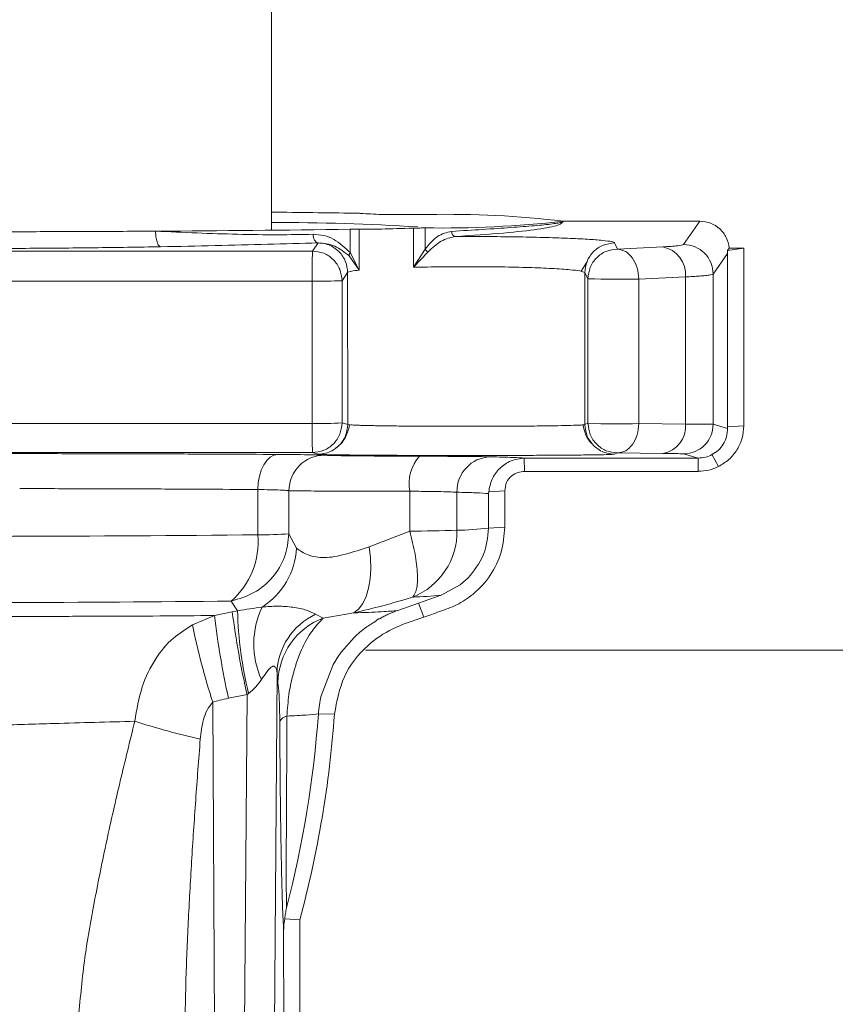
# Model space of a CAD drawing. Units: millimetres. Extents: x 0 to 420, y 0 to 297.
# Drawn here: x 130 to 134, y 49 to 54 of the extents above; entities that cross this region are included whole.
import ezdxf

# ---------------------------------------------------------------- set-up
doc = ezdxf.new("R2010")
doc.units = ezdxf.units.MM

msp = doc.modelspace()

# ---------------------------------------------------------------- linework, layer by layer
at = {"color": 7, "linetype": 'Continuous', "lineweight": 15}
for p, q in [((131.24457, 53.01346), (131.24457, 86.663)), ((132.88483, 53.06427), (132.88529, 53.0641)), ((132.88529, 53.0641), (133.65201, 53.0641)), ((133.56042, 52.93315), (133.65201, 53.0641)), ((131.68788, 53.01906), (131.68789, 52.88832)), ((131.73867, 53.01936), (131.73868, 52.78955)), ((132.04277, 52.80511), (132.04275, 53.02477)), ((132.1079, 52.90679), (132.10789, 53.02653)), ((131.4749, 52.89664), (131.5065, 52.94183)), ((131.50687, 52.94268), (131.5065, 52.94183)), ((132.27978, 52.97799), (132.27862, 52.97792)), ((133.17315, 52.94183), (133.19035, 52.90748)), ((127.4625, 52.89664), (131.4749, 52.89664)), ((131.73868, 52.78955), (131.68789, 52.88832)), ((132.1079, 52.90679), (132.04277, 52.80511)), ((132.12394, 52.89097), (132.04277, 52.80511)), ((133.44373, 52.91977), (133.19035, 52.90748)), ((133.80846, 52.88297), (133.72704, 52.76656)), ((133.81788, 52.91332), (133.80771, 52.89877)), ((133.80771, 52.89877), (133.80846, 52.88297)), ((133.80771, 52.89877), (133.80846, 52.89877)), ((133.89922, 52.91332), (133.80846, 52.89877)), ((133.80846, 52.89877), (133.80846, 52.88297)), ((133.80853, 51.90926), (133.80846, 52.88297)), ((133.89922, 52.91332), (133.81788, 52.91332)), ((133.89922, 52.91332), (133.89929, 51.91508)), ((131.73868, 52.78955), (131.68132, 52.86894)), ((132.98614, 52.78357), (133.01751, 52.8346)), ((131.67319, 52.77534), (131.64152, 52.73006)), ((131.67325, 51.92211), (131.67319, 52.77522)), ((133.00651, 52.77522), (132.97829, 52.78497)), ((133.02376, 52.7409), (133.00651, 52.77534)), ((133.00657, 51.92211), (133.00651, 52.77522)), ((133.72704, 52.76656), (133.72711, 51.92375)), ((131.47421, 52.72723), (127.46181, 52.72723)), ((131.47427, 51.92822), (131.47421, 52.72723)), ((131.64152, 52.73006), (131.64158, 51.93105)), ((133.02382, 51.92888), (133.02376, 52.7409)), ((133.3099, 52.73896), (133.57145, 52.75141)), ((133.30996, 51.92694), (133.3099, 52.73896)), ((133.57145, 52.75141), (133.57152, 51.92464)), ((131.64158, 51.93105), (131.67325, 51.92199)), ((127.46187, 51.92822), (131.47427, 51.92822)), ((131.6868, 51.92038), (131.67325, 51.92211)), ((133.00657, 51.92199), (133.02382, 51.92888)), ((133.57152, 51.92464), (133.30996, 51.92694)), ((133.72711, 51.92375), (133.80856, 51.90045)), ((133.80853, 51.90926), (133.89929, 51.91508)), ((133.80856, 51.90045), (133.80853, 51.90926)), ((131.47498, 51.76447), (127.46259, 51.76447)), ((131.50659, 51.75543), (131.47498, 51.76447)), ((132.66979, 51.73356), (132.66559, 51.73352)), ((132.66559, 51.73352), (132.66688, 51.65913)), ((132.66979, 51.73356), (133.6422, 51.73356)), ((133.19044, 51.7623), (133.17324, 51.75543)), ((133.44382, 51.75984), (133.19044, 51.7623)), ((133.64304, 51.73356), (133.56051, 51.75717)), ((133.64346, 51.65913), (133.6422, 51.73356)), ((133.64221, 51.73356), (133.64304, 51.73356)), ((133.49679, 51.65913), (132.66688, 51.65913)), ((133.64346, 51.65913), (133.49679, 51.65913)), ((131.16825, 51.55687), (131.16827, 51.30303)), ((131.34348, 51.55002), (131.3435, 51.30851)), ((132.02248, 51.32351), (132.02246, 51.54734)), ((132.46576, 51.54356), (132.46539, 51.53442)), ((132.46576, 51.54356), (132.55615, 51.54935)), ((132.55615, 51.54935), (132.55617, 51.34625)), ((132.28746, 51.54203), (132.28747, 51.32775)), ((132.46539, 51.53442), (132.46541, 51.34043)), ((131.7941, 51.23567), (132.02248, 51.32351)), ((132.46541, 51.34043), (132.55617, 51.34625)), ((131.38647, 51.22771), (131.3435, 51.30851)), ((132.30491, 51.02088), (132.35032, 51.06045)), ((132.19839, 50.96388), (132.30491, 51.02088)), ((132.07042, 50.91853), (132.19816, 50.96379)), ((131.05451, 50.87617), (131.01939, 50.93022)), ((132.07042, 50.91853), (131.95454, 50.87751)), ((132.10167, 50.84015), (132.07042, 50.91852)), ((130.92406, 50.84941), (130.80051, 50.79634)), ((130.92406, 50.84941), (131.0249, 50.87013)), ((131.0249, 50.87013), (131.05451, 50.87617)), ((131.49291, 50.85602), (131.53629, 50.83523)), ((131.53629, 50.83523), (131.70754, 50.86393)), ((131.70924, 50.72569), (131.63718, 50.64345)), ((131.63718, 50.64345), (131.61639, 50.61376)), ((131.77281, 50.65549), (147.91171, 50.65549)), ((131.58924, 50.56889), (131.52361, 50.39762)), ((131.27611, 50.52731), (131.20731, 40.99903)), ((131.28149, 50.47266), (131.27611, 50.52731)), ((131.10767, 50.40507), (131.00327, 50.38431)), ((131.03974, 40.99612), (131.10767, 50.40507)), ((131.10767, 50.40507), (131.11671, 50.41138)), ((130.91507, 50.36269), (130.96234, 41.44129)), ((131.50842, 50.29633), (131.59896, 50.2958)), ((131.40427, 49.13978), (131.32009, 49.14537)), ((131.40427, 49.13978), (131.40497, 39.87363)), ((131.31421, 39.86781), (131.31351, 49.0812))]:
    msp.add_line(p, q, dxfattribs=at)
at = {"color": 7, "linetype": 'Continuous', "lineweight": 15, "flags": 128}
for points in [[(131.47901, 52.99081), (131.47964, 52.98165), (131.4813, 52.97282), (131.48391, 52.96463), (131.48738, 52.9574), (131.49157, 52.95139), (131.49634, 52.94683), (131.50151, 52.94389), (131.50687, 52.94268)], [(131.28045, 51.75398), (131.25885, 51.74996), (131.23807, 51.73862), (131.21886, 51.72038), (131.20196, 51.69592), (131.18799, 51.66615), (131.17748, 51.63218), (131.17082, 51.5953), (131.16825, 51.55687)], [(133.75781, 51.68609), (133.73696, 51.72343), (133.72058, 51.75276)], [(131.70754, 50.86393), (131.73467, 50.88571), (131.75803, 50.91661), (131.77704, 50.95582), (131.79119, 51.00235), (131.80013, 51.055), (131.80364, 51.11243), (131.80161, 51.17317), (131.7941, 51.23567)]]:
    msp.add_lwpolyline(points, dxfattribs=at)
at = {"color": 7, "linetype": 'Continuous', "lineweight": 15}
for centre, radius, start, end in [((130.17256, -50.34954), 103.4701, 89.1484866, 89.4063708), ((132.23307, 47.57209), 5.5306, 83.22738, 91.10359), ((131.20024, 38.4258), 14.6319, 86.605375, 89.826398), ((132.20632, 59.05257), 6.02684, 269.064281, 276.468611), ((129.87647, 179.0523), 126.04626, 270.3259238, 270.8234243), ((132.2836, 53.00483), 0.02711, 175.9854, 261.88665), ((133.56024, 52.76634), 0.16681, 0.07702, 89.93528), ((142.32794, 52.7677), 10.85381, 179.319333, 180.213675), ((133.41525, 52.76554), 0.15684, 354.82892, 79.53875), ((131.51424, 55.30474), 2.57783, 269.11018, 272.8301), ((133.19813, 57.34983), 4.61223, 267.83328, 271.38858), ((131.51437, 54.50333), 2.57542, 269.10777, 272.83115), ((141.06349, 51.88823), 9.5893, 179.761045, 180.739479), ((133.19815, 56.5319), 4.60632, 267.831, 271.39086), ((133.42057, 51.90973), 0.15168, 278.81602, 5.64291), ((133.56043, 51.92384), 0.16668, 270.0275, 359.9684), ((131.54347, 51.54988), 0.19999, 90.05223, 179.9603), ((132.24732, 51.59105), 0.22907, 138.11898, 191.00157), ((132.48176, 51.54658), 0.19436, 92.21004, 181.34059), ((132.02185, 59.63806), 8.31455, 270.004295, 271.830704), ((131.89158, 51.32003), 0.39597, 291.9447, 1.11721), ((132.21978, 53.53309), 2.20637, 271.75803, 276.39165), ((129.46331, 207.84498), 156.55124, 269.6158478, 270.6240085), ((130.72706, 51.26309), 0.44302, 311.2895, 5.1725), ((131.18931, 53.43452), 2.13159, 269.43445, 274.14795), ((130.96488, 51.25305), 0.42236, 302.57102, 356.56071), ((131.96875, 53.1149), 2.16331, 271.87561, 276.08728), ((129.46531, 193.62282), 142.70107, 269.6158483, 270.6239893), ((131.63347, 50.68931), 0.48771, 154.78041, 204.16153), ((136.11133, 51.49362), 5.22712, 187.07935, 192.25259), ((135.91585, 51.50072), 4.93144, 187.34664, 192.83688), ((133.20156, 50.92694), 2.14765, 181.35454, 193.88975), ((131.6511, 50.51583), 0.37517, 114.93996, 178.24679), ((131.6753, 50.46672), 0.39385, 110.66783, 179.1354), ((134.8193, 51.62599), 4.10354, 191.66453, 197.93017), ((131.34222, 50.22791), 0.0575, 100.32475, 151.75985), ((125.48602, 50.72483), 6.03762, 345.444357, 355.930216), ((125.48746, 50.73065), 6.12695, 344.95071, 355.930172), ((131.85951, 54.58278), 4.54284, 252.28204, 257.0934)]:
    msp.add_arc(centre, radius, start, end, dxfattribs=at)
for points, knots in [([(131.71025, 53.10913), (131.72039, 53.10893), (131.74061, 53.10852), (131.75386, 53.10759), (131.76046, 53.10713)], [0, 0, 0, 0, 0.5013051, 1, 1, 1, 1]), ([(131.76046, 53.10713), (131.79769, 53.10487), (131.87216, 53.10037), (131.99862, 53.10127), (132.06186, 53.10172)], [0, 0, 0, 0, 0.4999038, 1, 1, 1, 1]), ([(132.12655, 53.10166), (132.11721, 53.10181), (132.0984, 53.1021), (132.07409, 53.10184), (132.06186, 53.10172)], [0, 0, 0, 0, 0.4968765, 1, 1, 1, 1]), ([(132.88529, 53.0641), (132.88328, 53.06221), (132.87964, 53.05879), (132.85667, 53.05381), (132.8243, 53.04897), (132.77994, 53.04397), (132.70743, 53.03723), (132.59756, 53.02875), (132.44089, 53.0182), (132.31646, 53.01046), (132.25656, 53.00673)], [0, 0, 0, 0, 0.1170537, 0.2114111, 0.3042459, 0.4063469, 0.500135, 0.6786902, 0.845312, 1, 1, 1, 1]), ([(132.88529, 53.0641), (132.88043, 53.05649), (132.87068, 53.04126), (132.75204, 53.01888), (132.56419, 52.99736), (132.37462, 52.98445), (132.27978, 52.97799)], [0, 0, 0, 0, 0.2491406, 0.498975, 0.7493426, 1, 1, 1, 1]), ([(133.81788, 52.91332), (133.81361, 52.93394), (133.80524, 52.97436), (133.76639, 53.02308), (133.71413, 53.05726), (133.67309, 53.06178), (133.65201, 53.0641)], [0, 0, 0, 0, 0.2551135, 0.4999916, 0.7431869, 1, 1, 1, 1]), ([(130.59347, 53.00808), (130.47201, 53.00742), (130.22909, 53.00609), (129.85166, 53.00502), (129.47056, 53.00463), (129.08965, 53.00502), (128.71275, 53.00609), (128.47049, 53.00742), (128.34936, 53.00808)], [0, 0, 0, 0, 0.1666669, 0.3333334, 0.5, 0.666667, 0.8333333, 1, 1, 1, 1]), ([(130.59347, 53.00808), (130.59393, 52.99739), (130.59462, 52.98095), (130.59818, 52.96097), (130.60181, 52.94712), (130.60627, 52.93578), (130.61273, 52.92455), (130.61808, 52.92216), (130.62156, 52.9206)], [0, 0, 0, 0, 0.2398016, 0.3685735, 0.5000001, 0.6314233, 0.7602036, 1, 1, 1, 1]), ([(131.47901, 52.99081), (131.41363, 52.98942), (131.27642, 52.9865), (131.05793, 52.98998), (130.82845, 52.99749), (130.67181, 53.00455), (130.59347, 53.00808)], [0, 0, 0, 0, 0.2381279, 0.4997923, 0.7498583, 1, 1, 1, 1]), ([(131.68789, 52.88832), (131.65833, 52.91542), (131.61347, 52.95655), (131.5399, 52.98663), (131.49963, 52.98939), (131.47901, 52.99081)], [0, 0, 0, 0, 0.4851753, 0.7364501, 1, 1, 1, 1]), ([(131.68788, 53.01906), (131.69802, 53.01919), (131.71842, 53.01946), (131.73189, 53.01939), (131.73867, 53.01936)], [0, 0, 0, 0, 0.4968731, 1, 1, 1, 1]), ([(132.04275, 53.02477), (131.97917, 53.02296), (131.85204, 53.01934), (131.77645, 53.01935), (131.73867, 53.01936)], [0, 0, 0, 0, 0.500097, 1, 1, 1, 1]), ([(132.04275, 53.02477), (132.05504, 53.02514), (132.07947, 53.02588), (132.09846, 53.02632), (132.10789, 53.02653)], [0, 0, 0, 0, 0.5031352, 1, 1, 1, 1]), ([(132.25656, 53.00673), (132.22969, 53.00064), (132.17667, 52.98862), (132.13062, 52.93382), (132.1079, 52.90679)], [0, 0, 0, 0, 0.5068196, 1, 1, 1, 1]), ([(131.50687, 52.94268), (131.41286, 52.93981), (131.22604, 52.93411), (130.93082, 52.92664), (130.7245, 52.92261), (130.62156, 52.9206)], [0, 0, 0, 0, 0.33667878, 0.66902647, 1, 1, 1, 1]), ([(131.5065, 52.94183), (131.52101, 52.94073), (131.54765, 52.93871), (131.58848, 52.92231), (131.62179, 52.89814), (131.64669, 52.86722), (131.66748, 52.82849), (131.67093, 52.79634), (131.67319, 52.77534)], [0, 0, 0, 0, 0.1664043, 0.3054028, 0.5003867, 0.6324252, 0.7598937, 1, 1, 1, 1]), ([(131.68132, 52.86894), (131.65514, 52.89038), (131.60191, 52.93398), (131.53889, 52.93975), (131.50687, 52.94268)], [0, 0, 0, 0, 0.4918091, 1, 1, 1, 1]), ([(132.27862, 52.97792), (132.25143, 52.97204), (132.19758, 52.96038), (132.14832, 52.91395), (132.12394, 52.89097)], [0, 0, 0, 0, 0.504993, 1, 1, 1, 1]), ([(133.17315, 52.94183), (133.16984, 52.94432), (133.16322, 52.94931), (133.10921, 52.95646), (133.02532, 52.96299), (132.91191, 52.96863), (132.77458, 52.97314), (132.61893, 52.9763), (132.45137, 52.97811), (132.33697, 52.97803), (132.27978, 52.97799)], [0, 0, 0, 0, 0.1250226, 0.2500411, 0.3750525, 0.500055, 0.6250506, 0.7500384, 0.8750205, 1, 1, 1, 1]), ([(133.00651, 52.77534), (133.00875, 52.79633), (133.01219, 52.82847), (133.03297, 52.86726), (133.06081, 52.90161), (133.10771, 52.93431), (133.15131, 52.93932), (133.17315, 52.94183)], [0, 0, 0, 0, 0.2405158, 0.3681922, 0.5004633, 0.749814, 1, 1, 1, 1]), ([(133.56042, 52.93315), (133.55386, 52.93071), (133.54074, 52.92583), (133.47607, 52.92179), (133.44373, 52.91977)], [0, 0, 0, 0, 0.5000185, 1, 1, 1, 1]), ([(130.62156, 52.9206), (130.49812, 52.91859), (130.25183, 52.91458), (129.86392, 52.91119), (129.47001, 52.90994), (129.07636, 52.91119), (128.68912, 52.91458), (128.44363, 52.91859), (128.3206, 52.9206)], [0, 0, 0, 0, 0.1669133, 0.333036, 0.5000001, 0.6669777, 0.8330935, 1, 1, 1, 1]), ([(131.64152, 52.73006), (131.639, 52.75187), (131.63396, 52.79549), (131.59542, 52.85053), (131.54036, 52.88907), (131.49672, 52.89412), (131.4749, 52.89664)], [0, 0, 0, 0, 0.2500003, 0.4999994, 0.7499996, 1, 1, 1, 1]), ([(131.68789, 52.88832), (131.68556, 52.88432), (131.68141, 52.87718), (131.68135, 52.87145), (131.68132, 52.86894)], [0, 0, 0, 0, 0.5599945, 1, 1, 1, 1]), ([(132.12394, 52.89097), (132.12026, 52.89364), (132.11369, 52.8984), (132.10967, 52.90423), (132.1079, 52.90679)], [0, 0, 0, 0, 0.56002397, 1, 1, 1, 1]), ([(133.19035, 52.90748), (133.16853, 52.90496), (133.12488, 52.89991), (133.06982, 52.86137), (133.0313, 52.80633), (133.02627, 52.76271), (133.02376, 52.7409)], [0, 0, 0, 0, 0.2499965, 0.499999, 0.7499976, 1, 1, 1, 1]), ([(133.19035, 52.90748), (133.20583, 52.90439), (133.2368, 52.89819), (133.27603, 52.85888), (133.30378, 52.80377), (133.30786, 52.76056), (133.3099, 52.73896)], [0, 0, 0, 0, 0.2500007, 0.5000006, 0.7499956, 1, 1, 1, 1]), ([(131.73868, 52.78955), (131.7226, 52.78763), (131.68412, 52.78304), (131.67721, 52.7781), (131.67319, 52.77522)], [0, 0, 0, 0, 0.4180817, 1, 1, 1, 1]), ([(133.57145, 52.75141), (133.58579, 52.75208), (133.61543, 52.75348), (133.65321, 52.75586), (133.68721, 52.75867), (133.71718, 52.76226), (133.72346, 52.765), (133.72704, 52.76656)], [0, 0, 0, 0, 0.1560796, 0.3228045, 0.5001681, 0.7145394, 1, 1, 1, 1]), ([(131.47498, 51.76447), (131.4968, 51.76698), (131.54044, 51.77199), (131.59549, 51.81051), (131.63403, 51.86557), (131.63906, 51.90922), (131.64158, 51.93105)], [0, 0, 0, 0, 0.2500016, 0.5000019, 0.7500027, 1, 1, 1, 1]), ([(131.67325, 51.92199), (131.671, 51.90097), (131.66755, 51.86879), (131.64677, 51.83004), (131.62187, 51.79911), (131.58856, 51.77493), (131.54774, 51.75853), (131.5211, 51.75652), (131.50659, 51.75543)], [0, 0, 0, 0, 0.2401082, 0.3675689, 0.4996149, 0.6945934, 0.8335962, 1, 1, 1, 1]), ([(131.68525, 51.92023), (131.67753, 51.89294), (131.6657, 51.85112), (131.63128, 51.80759), (131.61198, 51.79411), (131.60469, 51.78902)], [0, 0, 0, 0, 0.53895475, 0.82593826, 1, 1, 1, 1]), ([(133.04976, 51.81133), (133.04366, 51.81711), (133.02519, 51.8346), (133.00544, 51.87355), (132.99856, 51.90494), (132.99521, 51.92019)], [0, 0, 0, 0, 0.2024247, 0.6124913, 1, 1, 1, 1]), ([(133.00657, 51.92211), (133.00607, 51.9217), (133.00534, 51.92108), (132.99776, 51.92048), (132.99533, 51.92029)], [0, 0, 0, 0, 0.6779774, 1, 1, 1, 1]), ([(133.17324, 51.75543), (133.17093, 51.75546), (133.15009, 51.75574), (133.11668, 51.76298), (133.08008, 51.7825), (133.05279, 51.80519), (133.03146, 51.83221), (133.01162, 51.87149), (133.00852, 51.9025), (133.00657, 51.92199)], [0, 0, 0, 0, 0.0265039, 0.2398269, 0.3837903, 0.5003104, 0.6453783, 0.7771686, 1, 1, 1, 1]), ([(133.02382, 51.92888), (133.02633, 51.90706), (133.03137, 51.8634), (133.0699, 51.80834), (133.12496, 51.76982), (133.16861, 51.76481), (133.19044, 51.7623)], [0, 0, 0, 0, 0.250003, 0.5000018, 0.7499986, 1, 1, 1, 1]), ([(133.30996, 51.92694), (133.30792, 51.90539), (133.30385, 51.86228), (133.27611, 51.80806), (133.23689, 51.77003), (133.20592, 51.76488), (133.19044, 51.7623)], [0, 0, 0, 0, 0.25000112, 0.49999536, 0.74999643, 1, 1, 1, 1]), ([(133.72711, 51.92375), (133.7251, 51.92381), (133.7214, 51.92393), (133.70481, 51.92409), (133.67858, 51.92427), (133.63798, 51.92445), (133.59295, 51.92458), (133.57152, 51.92464)], [0, 0, 0, 0, 0.19837053, 0.36509758, 0.50016491, 0.7620282, 1, 1, 1, 1]), ([(133.80856, 51.90045), (133.80735, 51.88442), (133.805, 51.85337), (133.78566, 51.81165), (133.75803, 51.77648), (133.73314, 51.76072), (133.72057, 51.75276)], [0, 0, 0, 0, 0.2678535, 0.5188208, 0.7570633, 1, 1, 1, 1]), ([(133.89929, 51.91508), (133.8974, 51.89144), (133.89364, 51.84417), (133.86354, 51.77897), (133.8187, 51.72288), (133.77811, 51.69836), (133.75781, 51.68609)], [0, 0, 0, 0, 0.2500037, 0.5000027, 0.7499935, 1, 1, 1, 1]), ([(128.34222, 51.75706), (128.46346, 51.75742), (128.70596, 51.75813), (129.08534, 51.75871), (129.46932, 51.75893), (129.85381, 51.75872), (130.23304, 51.75812), (130.60103, 51.75713), (130.95479, 51.75578), (131.1719, 51.75458), (131.28045, 51.75398)], [0, 0, 0, 0, 0.1250001, 0.249998, 0.3749943, 0.499991, 0.6249887, 0.7499888, 0.8749923, 1, 1, 1, 1]), ([(131.28045, 51.75398), (131.31724, 51.75373), (131.39081, 51.75323), (131.47166, 51.75221), (131.52769, 51.75108), (131.53808, 51.75027), (131.54328, 51.74987)], [0, 0, 0, 0, 0.249975, 0.4999682, 0.7499792, 1, 1, 1, 1]), ([(133.17324, 51.75543), (133.17023, 51.75495), (133.16422, 51.754), (133.11509, 51.75263), (133.03857, 51.75137), (132.93467, 51.75026), (132.80817, 51.74936), (132.66368, 51.74868), (132.50681, 51.74827), (132.34354, 51.74813), (132.18014, 51.74827), (132.02285, 51.74868), (131.8777, 51.74936), (131.75029, 51.75026), (131.6453, 51.75137), (131.56752, 51.75263), (131.51702, 51.754), (131.51007, 51.75495), (131.50659, 51.75543)], [0, 0, 0, 0, 0.0625106, 0.1250193, 0.1875255, 0.2500274, 0.3125251, 0.3750191, 0.4375104, 0.4999999, 0.5624896, 0.6249807, 0.6874748, 0.7499725, 0.8124746, 0.8749807, 0.9374895, 1, 1, 1, 1]), ([(131.54328, 51.74987), (131.55364, 51.7492), (131.57435, 51.74787), (131.69286, 51.74612), (131.86148, 51.7447), (132.00501, 51.74422), (132.07677, 51.74397)], [0, 0, 0, 0, 0.2500318, 0.5000469, 0.7500355, 1, 1, 1, 1]), ([(132.07677, 51.74397), (132.12073, 51.74383), (132.20864, 51.74356), (132.32173, 51.74282), (132.41564, 51.7419), (132.45472, 51.74116), (132.47426, 51.74079)], [0, 0, 0, 0, 0.2499747, 0.499965, 0.7499727, 1, 1, 1, 1]), ([(132.66559, 51.73352), (132.64018, 51.73011), (132.58943, 51.72331), (132.52518, 51.67813), (132.47946, 51.61623), (132.47033, 51.5678), (132.46576, 51.54356)], [0, 0, 0, 0, 0.2504188, 0.5002071, 0.7499047, 1, 1, 1, 1]), ([(132.47426, 51.74079), (132.52064, 51.73961), (132.61339, 51.73726), (132.65099, 51.7348), (132.66979, 51.73356)], [0, 0, 0, 0, 0.49999532, 1, 1, 1, 1]), ([(133.56051, 51.75717), (133.55395, 51.75765), (133.54083, 51.75863), (133.47616, 51.75944), (133.44382, 51.75984)], [0, 0, 0, 0, 0.50001817, 1, 1, 1, 1]), ([(133.72057, 51.75276), (133.7084, 51.74725), (133.6838, 51.73611), (133.65672, 51.73442), (133.64304, 51.73356)], [0, 0, 0, 0, 0.49447864, 1, 1, 1, 1]), ([(132.55615, 51.54935), (132.55823, 51.5655), (132.56238, 51.59779), (132.59204, 51.63385), (132.62853, 51.65532), (132.65407, 51.65786), (132.66688, 51.65913)], [0, 0, 0, 0, 0.278966, 0.5575781, 0.7780371, 1, 1, 1, 1]), ([(133.75781, 51.68609), (133.73954, 51.67828), (133.70299, 51.66265), (133.6633, 51.66031), (133.64346, 51.65914)], [0, 0, 0, 0, 0.5000002, 1, 1, 1, 1]), ([(129.82996, 51.56213), (129.94613, 51.56194), (130.18027, 51.56156), (130.5227, 51.56042), (130.85743, 51.55892), (131.06413, 51.55756), (131.16825, 51.55687)], [0, 0, 0, 0, 0.2443298, 0.49243851, 0.7443278, 1, 1, 1, 1]), ([(131.16825, 51.55687), (131.19177, 51.55647), (131.2409, 51.55562), (131.29269, 51.55404), (131.33179, 51.55212), (131.33924, 51.55078), (131.34348, 51.55002)], [0, 0, 0, 0, 0.23931685, 0.49995895, 0.71538177, 1, 1, 1, 1]), ([(132.02246, 51.54734), (131.97865, 51.54738), (131.88941, 51.54748), (131.76353, 51.54771), (131.64539, 51.54799), (131.54448, 51.54831), (131.46095, 51.5487), (131.40789, 51.54905), (131.37397, 51.54938), (131.35213, 51.54968), (131.34651, 51.5499), (131.34348, 51.55002)], [0, 0, 0, 0, 0.1183697, 0.2411439, 0.3683221, 0.4999042, 0.6190639, 0.7498789, 0.8187104, 0.9020866, 1, 1, 1, 1]), ([(132.02246, 51.54734), (132.05113, 51.54711), (132.10976, 51.54665), (132.18387, 51.54545), (132.2473, 51.54391), (132.27357, 51.54268), (132.28746, 51.54203)], [0, 0, 0, 0, 0.244501, 0.4999184, 0.735584, 1, 1, 1, 1]), ([(132.46539, 51.53442), (132.44512, 51.53583), (132.40779, 51.53841), (132.32519, 51.5409), (132.28746, 51.54203)], [0, 0, 0, 0, 0.5432291, 1, 1, 1, 1]), ([(132.03956, 50.95275), (132.04784, 50.96509), (132.06441, 50.98977), (132.06769, 51.07799), (132.05509, 51.19226), (132.03335, 51.27976), (132.02248, 51.32351)], [0, 0, 0, 0, 0.2499996, 0.4999984, 0.7499979, 1, 1, 1, 1]), ([(132.55617, 51.34625), (132.55205, 51.2983), (132.54383, 51.2027), (132.47951, 51.07179), (132.39011, 50.97249), (132.28944, 50.90626), (132.19224, 50.87235), (132.13077, 50.85049), (132.10167, 50.84015)], [0, 0, 0, 0, 0.194785, 0.3884179, 0.5818105, 0.7338729, 0.8740227, 1, 1, 1, 1]), ([(132.35032, 51.06045), (132.38326, 51.10136), (132.44926, 51.18331), (132.46002, 51.288), (132.46541, 51.34043)], [0, 0, 0, 0, 0.4991053, 1, 1, 1, 1]), ([(131.3435, 51.30851), (131.3384, 51.26441), (131.32821, 51.1762), (131.25582, 51.06005), (131.1512, 50.9696), (131.06333, 50.94334), (131.01939, 50.93022)], [0, 0, 0, 0, 0.249998, 0.4999992, 0.75, 1, 1, 1, 1]), ([(131.38647, 51.22771), (131.40589, 51.21359), (131.44451, 51.1855), (131.53982, 51.16795), (131.65695, 51.1897), (131.74846, 51.22037), (131.7941, 51.23567)], [0, 0, 0, 0, 0.2513708, 0.5000313, 0.7506403, 1, 1, 1, 1]), ([(131.70754, 50.86393), (131.76097, 50.87672), (131.8674, 50.90219), (131.98232, 50.93594), (132.03956, 50.95275)], [0, 0, 0, 0, 0.50197373, 1, 1, 1, 1]), ([(131.05451, 50.87617), (131.07842, 50.87975), (131.13166, 50.88773), (131.17073, 50.89378), (131.19225, 50.89711)], [0, 0, 0, 0, 0.4490101, 1, 1, 1, 1]), ([(131.19225, 50.89711), (131.22129, 50.8992), (131.28203, 50.90355), (131.36449, 50.89724), (131.4417, 50.88201), (131.47689, 50.86415), (131.49291, 50.85602)], [0, 0, 0, 0, 0.2503573, 0.5236882, 0.7830996, 1, 1, 1, 1]), ([(128.38528, 50.85514), (128.48121, 50.85378), (128.67766, 50.85099), (128.99611, 50.84793), (129.33594, 50.84569), (129.62002, 50.84473), (129.83965, 50.84447), (129.99292, 50.84449), (130.14844, 50.84472), (130.36012, 50.84533), (130.62737, 50.84666), (130.82353, 50.84848), (130.92406, 50.84941)], [0, 0, 0, 0, 0.1167904, 0.2391497, 0.3670811, 0.5005913, 0.5572942, 0.6156383, 0.675623, 0.7372481, 0.8653472, 1, 1, 1, 1]), ([(131.53629, 50.83523), (131.51484, 50.81283), (131.47092, 50.76698), (131.40979, 50.65677), (131.36647, 50.53162), (131.34014, 50.40238), (131.33477, 50.32535), (131.33192, 50.28448)], [0, 0, 0, 0, 0.2160302, 0.4422166, 0.6923277, 0.8367706, 1, 1, 1, 1]), ([(131.59896, 50.2958), (131.6123, 50.36787), (131.63899, 50.51196), (131.76751, 50.67708), (131.92832, 50.78476), (132.04222, 50.82115), (132.10167, 50.84015)], [0, 0, 0, 0, 0.2745419, 0.5488727, 0.764505, 1, 1, 1, 1]), ([(131.70754, 50.86393), (131.76411, 50.86601), (131.87906, 50.87024), (131.92876, 50.87493), (131.954, 50.87732)], [0, 0, 0, 0, 0.4921234, 1, 1, 1, 1]), ([(131.954, 50.87732), (131.93834, 50.87141), (131.91472, 50.8625), (131.88795, 50.85002), (131.87457, 50.84338), (131.86789, 50.83994), (131.86455, 50.83819), (131.86288, 50.83731), (131.86205, 50.83686), (131.86163, 50.83664), (131.86142, 50.83653), (131.86132, 50.83647), (131.86127, 50.83645), (131.86124, 50.83643), (131.86123, 50.83643), (131.86122, 50.83642), (131.86122, 50.83642), (131.86122, 50.83642), (131.86122, 50.83642), (131.86034, 50.83219), (131.84716, 50.83218), (131.82232, 50.81032), (131.7962, 50.79459), (131.77591, 50.78238)], [0, 0, 0, 0, 0.2477914, 0.3737888, 0.4372731, 0.4691356, 0.4850995, 0.4930819, 0.4970798, 0.4990768, 0.5000774, 0.5005777, 0.5008279, 0.5009508, 0.5010166, 0.501043, 0.5010607, 0.5010656, 0.5010705, 0.5010815, 0.552894, 0.6527861, 1, 1, 1, 1]), ([(130.80051, 50.79634), (130.76301, 50.77279), (130.68286, 50.72247), (130.58677, 50.605), (130.50904, 50.4472), (130.48797, 50.32117), (130.47698, 50.25542)], [0, 0, 0, 0, 0.2085802, 0.4457397, 0.7108697, 1, 1, 1, 1]), ([(131.77591, 50.78238), (131.7643, 50.77344), (131.74116, 50.75563), (131.71986, 50.73565), (131.70924, 50.72569)], [0, 0, 0, 0, 0.5015281, 1, 1, 1, 1]), ([(131.61639, 50.61376), (131.61164, 50.6064), (131.60215, 50.59171), (131.59354, 50.57648), (131.58924, 50.56889)], [0, 0, 0, 0, 0.5009608, 1, 1, 1, 1]), ([(131.18849, 50.48968), (131.19753, 50.50279), (131.21556, 50.5289), (131.23589, 50.55457), (131.24972, 50.56325), (131.25641, 50.56492), (131.26241, 50.5635), (131.26903, 50.5577), (131.2745, 50.54515), (131.27557, 50.53326), (131.27611, 50.52731)], [0, 0, 0, 0, 0.2492704, 0.4965601, 0.5622067, 0.6230271, 0.6840756, 0.7484683, 0.8741966, 1, 1, 1, 1]), ([(131.11671, 50.41138), (131.13077, 50.42342), (131.15886, 50.44745), (131.17862, 50.47562), (131.18849, 50.48968)], [0, 0, 0, 0, 0.50055851, 1, 1, 1, 1]), ([(131.29156, 50.25512), (131.2914, 50.27181), (131.29108, 50.30521), (131.28964, 50.35704), (131.28658, 50.42519), (131.28352, 50.45369), (131.28149, 50.47266)], [0, 0, 0, 0, 0.1255691, 0.2511799, 0.501661, 1, 1, 1, 1]), ([(131.00327, 50.38431), (130.98668, 50.38085), (130.95702, 50.37466), (130.9279, 50.36635), (130.91507, 50.36269)], [0, 0, 0, 0, 0.5592431, 1, 1, 1, 1]), ([(131.52361, 50.39762), (131.5201, 50.38088), (131.51306, 50.34742), (131.50997, 50.31336), (131.50842, 50.29633)], [0, 0, 0, 0, 0.4999685, 1, 1, 1, 1]), ([(130.84481, 50.15471), (130.84921, 50.19162), (130.85581, 50.24698), (130.88023, 50.31874), (130.90348, 50.34807), (130.91507, 50.36269)], [0, 0, 0, 0, 0.50103795, 0.75140753, 1, 1, 1, 1]), ([(131.33192, 50.28448), (131.33148, 50.18174), (131.3306, 49.97622), (131.32882, 49.68114), (131.32794, 49.4546), (131.32828, 49.29685), (131.32933, 49.23724), (131.32986, 49.20745)], [0, 0, 0, 0, 0.2500517, 0.5002012, 0.7486744, 0.8744182, 1, 1, 1, 1]), ([(131.50842, 50.29633), (131.4886, 50.29442), (131.44933, 50.29062), (131.37081, 50.28652), (131.33192, 50.28448)], [0, 0, 0, 0, 0.5047622, 1, 1, 1, 1]), ([(127.35063, 50.06303), (127.36461, 50.06541), (127.39262, 50.07017), (127.45171, 50.08027), (127.51659, 50.09071), (127.58484, 50.10096), (127.65346, 50.11056), (127.72572, 50.11982), (127.82876, 50.13204), (127.96701, 50.14637), (128.15446, 50.16246), (128.35882, 50.17688), (128.57585, 50.18967), (128.80635, 50.20103), (129.01718, 50.20995), (129.20635, 50.21709), (129.37009, 50.2228), (129.5342, 50.22816), (129.69768, 50.23319), (129.85972, 50.23798), (130.04582, 50.24332), (130.25578, 50.24918), (130.40213, 50.25331), (130.47698, 50.25542)], [0, 0, 0, 0, 0.0405495, 0.0812763, 0.1248127, 0.1560281, 0.1874517, 0.2221065, 0.2500619, 0.3123244, 0.3749965, 0.4370352, 0.4998131, 0.5612636, 0.6250271, 0.6654436, 0.7071366, 0.7501051, 0.7903676, 0.8319508, 0.8748548, 0.9359988, 1, 1, 1, 1]), ([(130.47698, 50.25542), (130.44947, 50.14374), (130.39448, 49.92054), (130.31772, 49.58432), (130.24924, 49.24692), (130.18931, 48.90901), (130.16926, 48.68525), (130.15928, 48.5739)], [0, 0, 0, 0, 0.2005898, 0.4009121, 0.6001222, 0.8010102, 1, 1, 1, 1]), ([(131.31351, 49.0812), (131.31189, 49.10894), (131.30864, 49.16437), (131.30458, 49.28653), (131.30113, 49.42479), (131.29734, 49.62767), (131.29377, 49.90376), (131.2923, 50.138), (131.29156, 50.25512)], [0, 0, 0, 0, 0.1256649, 0.2511804, 0.3761698, 0.5002508, 0.7501207, 1, 1, 1, 1]), ([(130.84481, 50.15471), (130.83607, 50.04087), (130.81848, 49.8118), (130.79549, 49.46897), (130.77672, 49.12911), (130.7624, 48.79954), (130.76008, 48.58243), (130.75894, 48.47684)], [0, 0, 0, 0, 0.2050544, 0.4126052, 0.6148946, 0.8126943, 1, 1, 1, 1]), ([(131.32986, 49.20745), (131.32868, 49.20242), (131.32607, 49.19131), (131.32268, 49.17008), (131.3211, 49.15507), (131.32009, 49.14537)], [0, 0, 0, 0, 0.2269617, 0.5004329, 1, 1, 1, 1]), ([(131.32009, 49.14537), (131.31817, 49.13601), (131.31429, 49.11705), (131.31377, 49.09325), (131.31351, 49.0812)], [0, 0, 0, 0, 0.4938325, 1, 1, 1, 1])]:
    msp.add_open_spline(points, degree=3, knots=knots, dxfattribs=at)
at = {"color": 8, "linetype": 'Continuous', "lineweight": 15}
for points, knots in [([(132.97829, 52.78497), (132.96185, 52.78721), (132.92488, 52.79224), (132.82626, 52.79869), (132.69318, 52.80409), (132.53945, 52.80756), (132.37178, 52.80898), (132.20084, 52.80837), (132.09578, 52.8062), (132.04277, 52.80511)], [0, 0, 0, 0, 0.1224478, 0.2752132, 0.4150085, 0.5631658, 0.7075075, 0.8524174, 1, 1, 1, 1]), ([(132.99533, 51.92029), (132.99366, 51.92013), (132.98889, 51.91967), (132.97553, 51.91897), (132.94754, 51.91778), (132.89814, 51.9164), (132.81417, 51.91483), (132.71428, 51.91358), (132.59821, 51.91263), (132.47338, 51.91206), (132.34282, 51.91186), (132.21216, 51.91206), (132.087, 51.91263), (131.9704, 51.91358), (131.88638, 51.91462), (131.82808, 51.9156), (131.78932, 51.91638), (131.75419, 51.91725), (131.71783, 51.91838), (131.70132, 51.91927), (131.69127, 51.91981)], [0, 0, 0, 0, 0.0176287, 0.0506375, 0.0777125, 0.15309, 0.2214175, 0.2948321, 0.3650949, 0.4373925, 0.5087531, 0.5801101, 0.6524095, 0.722671, 0.7960873, 0.8294027, 0.8644879, 0.9013426, 0.9399668, 1, 1, 1, 1])]:
    msp.add_open_spline(points, degree=3, knots=knots, dxfattribs=at)

doc.saveas('drawing.dxf')
